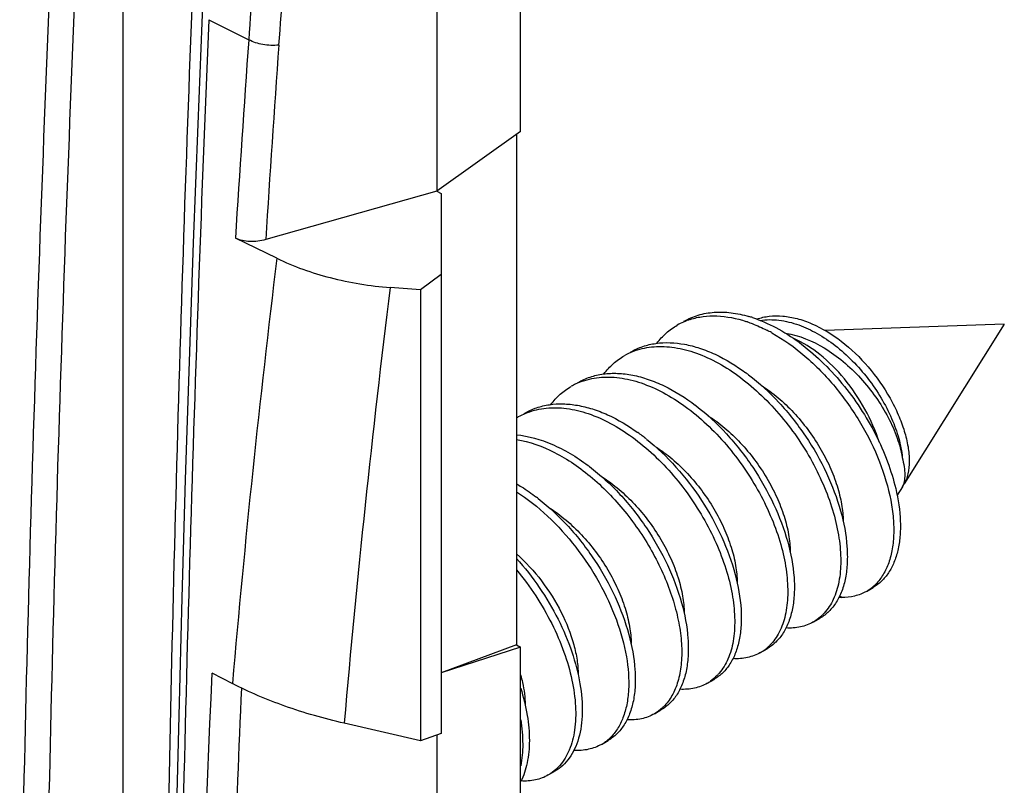
# Model space of a CAD drawing. Units: millimetres. Extents: x -40.8 to 46.2, y -49.2 to 50.
# Drawn here: x 35.7 to 46.2, y -12.8 to -4.6 of the extents above; entities that cross this region are included whole.
import ezdxf

# ---------------------------------------------------------------- set-up
doc = ezdxf.new("R2010")
doc.units = ezdxf.units.MM
doc.header["$LTSCALE"] = 16.335
doc.layers.get('0').update_dxf_attribs({"linetype": 'CONTINUOUS'})
doc.layers.add('DRAFT', color=7, linetype='CONTINUOUS')
doc.layers.add('RACCORDO', color=7, linetype='CONTINUOUS')

msp = doc.modelspace()

# ---------------------------------------------------------------- linework, layer by layer
at = {"color": 7, "linetype": 'CONTINUOUS'}
for p, q in [((41.069, -5.793), (41.069, -1.592)), ((40.176, -2.108), (40.176, -6.43)), ((41.069, -5.793), (40.176, -6.43)), ((41.025, -5.825), (41.025, -11.271)), ((40.176, -6.43), (40.221, -6.456)), ((46.231, -7.849), (44.32, -7.918)), ((46.231, -7.849), (45.162, -9.556)), ((43.748, -7.942), (43.751, -7.943)), ((41.117, -8.804), (41.119, -8.803)), ((45.143, -9.588), (45.087, -9.676)), ((44.759, -10.702), (44.83, -10.661)), ((44.492, -10.768), (44.473, -10.75)), ((44.194, -11.029), (44.264, -10.988)), ((41.025, -11.271), (40.221, -11.571)), ((41.069, -11.296), (40.221, -11.573)), ((41.025, -11.271), (41.069, -11.296)), ((41.069, -19.771), (41.069, -11.296)), ((43.628, -11.356), (43.699, -11.315)), ((43.062, -11.682), (43.133, -11.641)), ((42.497, -12.009), (42.567, -11.968)), ((40.176, -12.235), (40.176, -19.909)), ((41.931, -12.335), (42.002, -12.295)), ((41.365, -12.662), (41.436, -12.621))]:
    msp.add_line(p, q, dxfattribs=at)
for centre, radius, start, end in [((43.129, -9.05), 1.336, 71.8635, 73.6173), ((43.095, -8.473), 0.707, 114.0653, 120.0026), ((43.101, -8.489), 0.724, 107.8355, 114.0372), ((43.045, -9.131), 1.378, 71.1556, 71.8688), ((42.886, -9.496), 1.778, 61.0044, 62.8976), ((42.53, -8.802), 0.709, 111.6755, 119.984), ((42.133, -10.186), 2.258, 52.7005, 53.5673), ((41.963, -9.125), 0.706, 115.5752, 119.9925), ((41.968, -9.137), 0.719, 109.3304, 115.5609), ((41.555, -10.529), 2.278, 52.4812, 52.7203), ((41.399, -9.455), 0.709, 113.3988, 119.9858), ((41.397, -9.451), 0.705, 119.9958, 121.9067), ((41.002, -10.839), 2.257, 51.3871, 54.258), ((40.428, -11.177), 2.271, 52.6891, 53.1666), ((44.893, -9.405), 0.309, 328.3883, 330.7529), ((44.913, -9.417), 0.286, 323.4556, 328.4182), ((39.844, -11.527), 2.301, 52.0935, 52.7174), ((44.526, -10.298), 0.467, 300.0113, 305.815), ((44.518, -10.288), 0.48, 305.8509, 313.4616), ((44.585, -10.044), 0.729, 260.7735, 262.7369), ((43.961, -10.626), 0.465, 300.0112, 302.8801), ((43.394, -10.951), 0.468, 300.0213, 307.6914), ((43.381, -10.935), 0.488, 307.7307, 315.2527), ((42.83, -11.279), 0.465, 299.9956, 304.7455), ((41.688, -11.919), 0.483, 306.6472, 314.2305), ((41.697, -11.93), 0.468, 300.0166, 306.6107), ((41.132, -12.259), 0.465, 300.0121, 303.6836)]:
    msp.add_arc(centre, radius, start, end, dxfattribs=at)
for points, knots in [([(42.812, -7.82), (42.86, -7.792), (42.965, -7.747), (43.136, -7.717), (43.32, -7.723), (43.443, -7.749), (43.505, -7.768)], [0, 0, 0, 0, 0.232544, 0.472833, 0.727251, 1, 1, 1, 1]), ([(42.88, -7.799), (42.924, -7.785), (43.018, -7.764), (43.219, -7.756), (43.373, -7.788), (43.474, -7.821)], [0, 0, 0, 0, 0.232132, 0.474397, 1, 1, 1, 1]), ([(43.589, -7.795), (43.632, -7.781), (43.724, -7.76), (43.871, -7.76), (44.024, -7.787), (44.241, -7.864), (44.508, -8.028), (44.79, -8.301), (44.983, -8.576), (45.101, -8.812), (45.166, -8.986), (45.206, -9.153), (45.221, -9.307), (45.209, -9.442), (45.181, -9.522), (45.162, -9.556)], [0, 0, 0, 0, 0.050132, 0.103008, 0.159593, 0.220381, 0.354017, 0.499837, 0.648665, 0.720636, 0.788844, 0.851819, 0.908343, 0.957681, 1, 1, 1, 1]), ([(42.523, -8.055), (42.553, -8.015), (42.62, -7.943), (42.7, -7.885), (42.741, -7.861)], [0, 0, 0, 0, 0.506342, 1, 1, 1, 1]), ([(43.49, -7.826), (43.507, -7.832), (43.577, -7.857), (43.646, -7.888), (43.696, -7.914)], [0, 0, 0, 0, 0.243397, 1, 1, 1, 1]), ([(43.545, -7.78), (43.63, -7.808), (43.803, -7.884), (44.049, -8.042), (44.285, -8.243), (44.504, -8.48), (44.698, -8.743), (44.861, -9.023), (44.988, -9.311), (45.049, -9.508), (45.072, -9.605)], [0, 0, 0, 0, 0.109663, 0.228276, 0.354274, 0.485302, 0.618496, 0.75074, 0.878887, 1, 1, 1, 1]), ([(43.627, -7.81), (43.693, -7.8), (43.833, -7.8), (43.969, -7.834), (44.038, -7.859)], [0, 0, 0, 0, 0.476358, 1, 1, 1, 1]), ([(44.038, -7.859), (44.105, -7.883), (44.241, -7.947), (44.433, -8.077), (44.614, -8.239), (44.779, -8.428), (44.919, -8.634), (45.031, -8.85), (45.108, -9.063), (45.136, -9.206), (45.142, -9.274)], [0, 0, 0, 0, 0.1149, 0.238595, 0.369106, 0.503455, 0.63792, 0.768318, 0.890331, 1, 1, 1, 1]), ([(43.751, -7.943), (43.876, -8.013), (44.119, -8.188), (44.437, -8.515), (44.705, -8.897), (44.906, -9.305), (45.011, -9.653), (45.049, -9.918), (45.054, -10.099), (45.036, -10.265), (44.997, -10.412), (44.935, -10.537), (44.879, -10.607), (44.848, -10.636)], [0, 0, 0, 0, 0.133996, 0.27774, 0.424955, 0.568505, 0.701497, 0.762314, 0.818634, 0.870249, 0.917258, 0.960175, 1, 1, 1, 1]), ([(43.897, -7.947), (44.043, -7.97), (44.261, -8.061), (44.517, -8.246), (44.701, -8.423), (44.862, -8.625), (44.994, -8.84), (45.09, -9.056), (45.13, -9.203), (45.142, -9.274)], [0, 0, 0, 0, 0.230311, 0.359323, 0.493795, 0.629747, 0.762571, 0.887471, 1, 1, 1, 1]), ([(42.246, -8.146), (42.287, -8.123), (42.373, -8.084), (42.565, -8.039), (42.774, -8.049), (42.984, -8.104), (43.21, -8.195), (43.371, -8.294), (43.474, -8.37)], [0, 0, 0, 0, 0.105944, 0.214416, 0.446454, 0.573454, 0.708273, 1, 1, 1, 1]), ([(42.268, -8.142), (42.331, -8.117), (42.47, -8.084), (42.691, -8.089), (42.923, -8.144), (43.16, -8.248), (43.394, -8.397), (43.62, -8.584), (43.831, -8.805), (44.021, -9.051), (44.184, -9.315), (44.315, -9.588), (44.412, -9.86), (44.471, -10.125), (44.492, -10.371), (44.474, -10.594), (44.416, -10.784), (44.349, -10.891), (44.31, -10.934)], [0, 0, 0, 0, 0.049455, 0.102197, 0.159547, 0.221992, 0.289301, 0.360689, 0.434975, 0.510713, 0.586314, 0.660147, 0.730656, 0.796464, 0.856509, 0.910207, 0.957673, 1, 1, 1, 1]), ([(44.898, -9.114), (44.858, -8.99), (44.753, -8.751), (44.538, -8.432), (44.282, -8.173), (44.084, -8.047), (43.984, -8.004)], [0, 0, 0, 0, 0.26347, 0.528841, 0.778959, 1, 1, 1, 1]), ([(41.958, -8.381), (41.988, -8.342), (42.054, -8.269), (42.134, -8.211), (42.176, -8.187)], [0, 0, 0, 0, 0.506324, 1, 1, 1, 1]), ([(41.681, -8.473), (41.722, -8.449), (41.81, -8.41), (41.954, -8.377), (42.108, -8.371), (42.269, -8.391), (42.436, -8.437), (42.666, -8.533), (42.83, -8.637), (42.935, -8.717)], [0, 0, 0, 0, 0.105399, 0.213415, 0.326315, 0.445784, 0.572826, 0.707816, 1, 1, 1, 1]), ([(43.501, -8.39), (43.618, -8.479), (43.838, -8.683), (44.118, -9.038), (44.34, -9.428), (44.491, -9.826), (44.554, -10.153), (44.558, -10.395), (44.541, -10.554), (44.502, -10.697), (44.443, -10.819), (44.364, -10.918), (44.299, -10.968), (44.264, -10.988)], [0, 0, 0, 0, 0.145255, 0.296246, 0.446231, 0.58832, 0.716485, 0.774087, 0.826989, 0.875305, 0.919529, 0.960624, 1, 1, 1, 1]), ([(41.73, -8.459), (41.795, -8.436), (41.936, -8.408), (42.159, -8.42), (42.393, -8.484), (42.629, -8.594), (42.863, -8.749), (43.087, -8.942), (43.295, -9.166), (43.481, -9.416), (43.639, -9.681), (43.766, -9.955), (43.858, -10.227), (43.911, -10.489), (43.926, -10.733), (43.902, -10.951), (43.839, -11.136), (43.768, -11.238), (43.728, -11.278)], [0, 0, 0, 0, 0.049888, 0.103316, 0.16148, 0.224753, 0.29281, 0.364799, 0.439489, 0.515403, 0.590937, 0.664464, 0.734445, 0.799538, 0.85874, 0.911552, 0.958218, 1, 1, 1, 1]), ([(43.636, -8.502), (43.763, -8.583), (43.999, -8.786), (44.229, -9.096), (44.371, -9.367), (44.449, -9.57), (44.498, -9.766), (44.511, -9.894), (44.512, -9.955)], [0, 0, 0, 0, 0.257047, 0.525201, 0.656038, 0.78048, 0.895824, 1, 1, 1, 1]), ([(41.392, -8.708), (41.422, -8.668), (41.488, -8.596), (41.568, -8.538), (41.61, -8.514)], [0, 0, 0, 0, 0.50633, 1, 1, 1, 1]), ([(41.115, -8.8), (41.155, -8.777), (41.239, -8.738), (41.378, -8.705), (41.525, -8.697), (41.679, -8.713), (41.839, -8.753), (42.061, -8.839), (42.219, -8.934), (42.321, -9.007)], [0, 0, 0, 0, 0.106248, 0.214952, 0.328255, 0.447793, 0.574585, 0.709075, 1, 1, 1, 1]), ([(41.119, -8.803), (41.182, -8.776), (41.319, -8.74), (41.538, -8.739), (41.77, -8.79), (42.006, -8.89), (42.241, -9.034), (42.468, -9.218), (42.681, -9.436), (42.872, -9.68), (43.038, -9.943), (43.173, -10.215), (43.273, -10.488), (43.336, -10.754), (43.36, -11.002), (43.346, -11.227), (43.292, -11.421), (43.227, -11.53), (43.189, -11.575)], [0, 0, 0, 0, 0.049207, 0.101531, 0.158371, 0.22029, 0.287118, 0.358116, 0.432133, 0.507745, 0.583372, 0.657386, 0.728218, 0.794472, 0.855049, 0.909312, 0.957299, 1, 1, 1, 1]), ([(42.942, -8.722), (43.058, -8.811), (43.278, -9.016), (43.556, -9.371), (43.776, -9.76), (43.927, -10.157), (43.989, -10.483), (43.993, -10.723), (43.975, -10.882), (43.936, -11.024), (43.877, -11.146), (43.798, -11.245), (43.733, -11.295), (43.699, -11.315)], [0, 0, 0, 0, 0.14547, 0.29655, 0.446521, 0.588529, 0.716588, 0.774144, 0.827008, 0.875299, 0.919515, 0.960612, 1, 1, 1, 1]), ([(43.069, -8.827), (43.195, -8.907), (43.431, -9.11), (43.662, -9.419), (43.804, -9.691), (43.883, -9.894), (43.932, -10.089), (43.945, -10.218), (43.946, -10.279)], [0, 0, 0, 0, 0.256825, 0.524875, 0.655718, 0.780217, 0.895672, 1, 1, 1, 1]), ([(41.024, -9.031), (41.155, -9.043), (41.354, -9.101), (41.603, -9.229), (41.728, -9.313), (41.789, -9.359)], [0, 0, 0, 0, 0.46662, 0.725613, 1, 1, 1, 1]), ([(41.024, -9.081), (41.166, -9.104), (41.379, -9.182), (41.642, -9.339), (41.912, -9.547), (42.217, -9.869), (42.463, -10.244), (42.615, -10.563), (42.702, -10.801), (42.76, -11.032), (42.79, -11.253), (42.79, -11.457), (42.76, -11.639), (42.702, -11.796), (42.641, -11.884), (42.607, -11.92)], [0, 0, 0, 0, 0.116793, 0.18169, 0.250232, 0.394699, 0.542064, 0.613949, 0.683047, 0.74833, 0.808954, 0.864347, 0.914319, 0.9592, 1, 1, 1, 1]), ([(42.411, -9.076), (42.524, -9.166), (42.739, -9.372), (43.009, -9.726), (43.222, -10.112), (43.366, -10.504), (43.424, -10.825), (43.426, -11.061), (43.407, -11.217), (43.368, -11.356), (43.309, -11.475), (43.231, -11.573), (43.167, -11.622), (43.133, -11.641)], [0, 0, 0, 0, 0.146518, 0.298028, 0.447919, 0.589521, 0.717071, 0.774399, 0.827084, 0.87526, 0.919435, 0.960553, 1, 1, 1, 1]), ([(42.506, -9.155), (42.632, -9.236), (42.868, -9.439), (43.098, -9.749), (43.24, -10.021), (43.318, -10.224), (43.367, -10.419), (43.38, -10.548), (43.38, -10.608)], [0, 0, 0, 0, 0.257102, 0.525248, 0.656062, 0.78049, 0.895827, 1, 1, 1, 1]), ([(45.142, -9.274), (45.15, -9.306), (45.164, -9.367), (45.171, -9.453), (45.165, -9.526), (45.152, -9.57), (45.142, -9.587)], [0, 0, 0, 0, 0.311212, 0.581637, 0.810295, 1, 1, 1, 1]), ([(41.804, -9.371), (41.921, -9.459), (42.142, -9.663), (42.421, -10.018), (42.643, -10.408), (42.794, -10.806), (42.857, -11.133), (42.861, -11.374), (42.843, -11.534), (42.805, -11.676), (42.746, -11.799), (42.667, -11.898), (42.602, -11.948), (42.567, -11.968)], [0, 0, 0, 0, 0.145263, 0.296257, 0.446242, 0.588328, 0.716488, 0.774089, 0.826991, 0.875304, 0.91953, 0.960624, 1, 1, 1, 1]), ([(41.025, -9.553), (41.043, -9.564), (41.116, -9.608), (41.186, -9.657), (41.238, -9.697)], [0, 0, 0, 0, 0.244536, 1, 1, 1, 1]), ([(41.938, -9.48), (42.065, -9.561), (42.3, -9.764), (42.532, -10.074), (42.674, -10.347), (42.752, -10.55), (42.801, -10.745), (42.814, -10.874), (42.814, -10.935)], [0, 0, 0, 0, 0.256964, 0.525113, 0.655973, 0.780445, 0.895815, 1, 1, 1, 1]), ([(41.025, -9.638), (41.143, -9.714), (41.372, -9.896), (41.668, -10.225), (41.915, -10.599), (42.098, -10.993), (42.207, -11.381), (42.232, -11.689), (42.206, -11.908), (42.167, -12.048), (42.108, -12.169), (42.054, -12.236), (42.024, -12.264)], [0, 0, 0, 0, 0.137168, 0.282355, 0.429486, 0.571927, 0.703428, 0.819127, 0.870358, 0.917179, 0.960084, 1, 1, 1, 1]), ([(45.072, -9.605), (45.099, -9.72), (45.125, -9.892), (45.121, -10.115), (45.099, -10.261), (45.058, -10.392), (45, -10.504), (44.924, -10.596), (44.862, -10.643), (44.83, -10.661)], [0, 0, 0, 0, 0.309033, 0.447977, 0.575937, 0.693352, 0.801508, 0.902662, 1, 1, 1, 1]), ([(41.258, -9.712), (41.373, -9.801), (41.591, -10.006), (41.866, -10.361), (42.084, -10.749), (42.231, -11.144), (42.292, -11.468), (42.295, -11.707), (42.277, -11.865), (42.238, -12.006), (42.179, -12.127), (42.101, -12.225), (42.036, -12.275), (42.002, -12.295)], [0, 0, 0, 0, 0.145853, 0.297092, 0.447035, 0.588895, 0.716769, 0.77424, 0.827039, 0.875287, 0.919487, 0.960592, 1, 1, 1, 1]), ([(41.372, -9.807), (41.499, -9.888), (41.735, -10.091), (41.966, -10.4), (42.108, -10.672), (42.186, -10.875), (42.235, -11.071), (42.248, -11.199), (42.249, -11.26)], [0, 0, 0, 0, 0.256895, 0.524974, 0.655823, 0.780313, 0.895732, 1, 1, 1, 1]), ([(41.025, -10.3), (41.123, -10.388), (41.302, -10.584), (41.509, -10.913), (41.625, -11.205), (41.674, -11.43), (41.683, -11.538), (41.683, -11.589)], [0, 0, 0, 0, 0.266879, 0.533917, 0.783274, 0.896491, 1, 1, 1, 1]), ([(41.025, -10.35), (41.113, -10.448), (41.276, -10.656), (41.474, -10.992), (41.621, -11.337), (41.71, -11.675), (41.738, -11.987), (41.708, -12.224), (41.65, -12.383), (41.593, -12.481), (41.522, -12.562), (41.466, -12.604), (41.436, -12.621)], [0, 0, 0, 0, 0.155188, 0.30977, 0.458423, 0.596266, 0.719498, 0.826214, 0.873733, 0.917917, 0.959623, 1, 1, 1, 1]), ([(41.025, -10.473), (41.099, -10.561), (41.235, -10.746), (41.405, -11.04), (41.535, -11.342), (41.622, -11.638), (41.662, -11.919), (41.655, -12.173), (41.601, -12.391), (41.529, -12.513), (41.486, -12.562)], [0, 0, 0, 0, 0.151219, 0.301267, 0.446225, 0.582461, 0.706982, 0.817859, 0.914816, 1, 1, 1, 1]), ([(44.759, -10.702), (44.72, -10.725), (44.633, -10.759), (44.54, -10.768), (44.492, -10.768)], [0, 0, 0, 0, 0.486749, 1, 1, 1, 1]), ([(44.194, -11.029), (44.151, -11.053), (44.055, -11.09), (43.952, -11.096), (43.9, -11.093)], [0, 0, 0, 0, 0.484323, 1, 1, 1, 1]), ([(44.31, -10.934), (44.303, -10.942), (44.274, -10.973), (44.24, -11), (44.213, -11.017)], [0, 0, 0, 0, 0.253857, 1, 1, 1, 1]), ([(43.628, -11.356), (43.586, -11.38), (43.49, -11.416), (43.388, -11.423), (43.336, -11.42)], [0, 0, 0, 0, 0.484465, 1, 1, 1, 1]), ([(41.069, -11.592), (41.077, -11.62), (41.103, -11.725), (41.117, -11.834), (41.117, -11.913)], [0, 0, 0, 0, 0.266794, 1, 1, 1, 1]), ([(43.189, -11.575), (43.182, -11.583), (43.154, -11.615), (43.121, -11.643), (43.095, -11.662)], [0, 0, 0, 0, 0.254368, 1, 1, 1, 1]), ([(41.07, -11.736), (41.099, -11.831), (41.145, -12.016), (41.17, -12.285), (41.149, -12.525), (41.102, -12.67), (41.07, -12.732)], [0, 0, 0, 0, 0.292826, 0.558574, 0.794054, 1, 1, 1, 1]), ([(43.062, -11.682), (43.02, -11.707), (42.923, -11.743), (42.821, -11.75), (42.769, -11.747)], [0, 0, 0, 0, 0.484367, 1, 1, 1, 1]), ([(42.607, -11.92), (42.599, -11.929), (42.566, -11.963), (42.527, -11.991), (42.497, -12.009)], [0, 0, 0, 0, 0.253777, 1, 1, 1, 1]), ([(41.07, -12.074), (41.083, -12.16), (41.099, -12.324), (41.085, -12.489), (41.07, -12.565)], [0, 0, 0, 0, 0.529106, 1, 1, 1, 1]), ([(42.497, -12.009), (42.454, -12.033), (42.358, -12.07), (42.255, -12.076), (42.203, -12.073)], [0, 0, 0, 0, 0.484379, 1, 1, 1, 1]), ([(41.931, -12.335), (41.889, -12.36), (41.792, -12.396), (41.69, -12.403), (41.638, -12.4)], [0, 0, 0, 0, 0.484429, 1, 1, 1, 1]), ([(41.486, -12.562), (41.479, -12.57), (41.45, -12.601), (41.417, -12.629), (41.391, -12.646)], [0, 0, 0, 0, 0.254077, 1, 1, 1, 1]), ([(41.365, -12.662), (41.323, -12.687), (41.226, -12.723), (41.124, -12.729), (41.072, -12.726)], [0, 0, 0, 0, 0.484343, 1, 1, 1, 1])]:
    msp.add_open_spline(points, degree=3, knots=knots, dxfattribs=at)
at = {"layer": 'DRAFT', "color": 7, "linetype": 'CONTINUOUS'}
for p, q in [((36.824, -1.277), (36.824, -14.504)), ((40.221, -6.456), (40.221, -12.219)), ((40.221, -7.32), (40.002, -7.485)), ((40.002, -7.485), (40.002, -12.297)), ((40.221, -12.219), (40.002, -12.297))]:
    msp.add_line(p, q, dxfattribs=at)
msp.add_arc((487.499, -21.899), 450.276, 177.60551, 179.02361, dxfattribs=at)
at = {"layer": 'RACCORDO', "color": 7, "linetype": 'CONTINUOUS'}
for p, q in [((37.693, -4.042), (37.624, -5.715)), ((40.176, -6.43), (38.349, -6.948)), ((38.468, -7.147), (38.026, -6.931)), ((40.002, -7.485), (39.677, -7.459)), ((37.775, -11.573), (37.993, -11.686)), ((40.002, -12.297), (39.187, -12.11))]:
    msp.add_line(p, q, dxfattribs=at)
at = {"layer": 'RACCORDO', "color": 250, "linetype": 'CONTINUOUS'}
msp.add_line((37.741, -4.601), (38.168, -4.815), dxfattribs=at)
at = {"layer": 'RACCORDO', "color": 7, "linetype": 'CONTINUOUS'}
msp.add_lwpolyline([(37.624, -5.715), (37.576, -6.982), (37.532, -8.247), (37.491, -9.509), (37.454, -10.77), (37.421, -12.029), (37.391, -13.286), (37.365, -14.541), (37.343, -15.733)], dxfattribs=at)
at = {"layer": 'RACCORDO', "color": 250, "linetype": 'CONTINUOUS'}
for centre, radius, start, end in [((136.281, -11.777), 98.36, 174.45544, 175.94126), ((136.317, -11.819), 98.076, 174.45161, 175.93848), ((467.591, -22.536), 431.934, 177.50777, 178.99591), ((467.664, -22.532), 431.736, 177.50775, 178.9959), ((489.56, -23.497), 452.213, 177.60512, 179.02728), ((301.678, -23.512), 264.173, 175.94151, 176.40153), ((301.841, -23.559), 264.015, 175.94124, 176.39281), ((167.37, -22.925), 129.864, 173.02134, 175.03481), ((167.508, -23.29), 128.808, 172.94013, 175.02042), ((296.8, -23.264), 259.289, 177.41589, 179.31834), ((297.813, -23.343), 259.982, 177.44073, 178.30389)]:
    msp.add_arc(centre, radius, start, end, dxfattribs=at)
msp.add_open_spline([(38.488, -4.872), (38.431, -4.878), (38.321, -4.874), (38.214, -4.84), (38.168, -4.815)], degree=3, knots=[0, 0, 0, 0, 0.515632, 1, 1, 1, 1], dxfattribs=at)
at = {"layer": 'RACCORDO', "color": 7, "linetype": 'CONTINUOUS'}
for points, knots in [([(38.349, -6.948), (38.294, -6.964), (38.183, -6.978), (38.073, -6.954), (38.026, -6.931)], [0, 0, 0, 0, 0.521502, 1, 1, 1, 1]), ([(38.468, -7.147), (38.649, -7.235), (39.047, -7.376), (39.462, -7.442), (39.677, -7.459)], [0, 0, 0, 0, 0.482468, 1, 1, 1, 1]), ([(39.187, -12.11), (38.973, -12.061), (38.565, -11.944), (38.174, -11.779), (37.993, -11.686)], [0, 0, 0, 0, 0.518859, 1, 1, 1, 1])]:
    msp.add_open_spline(points, degree=3, knots=knots, dxfattribs=at)

doc.saveas('drawing.dxf')
